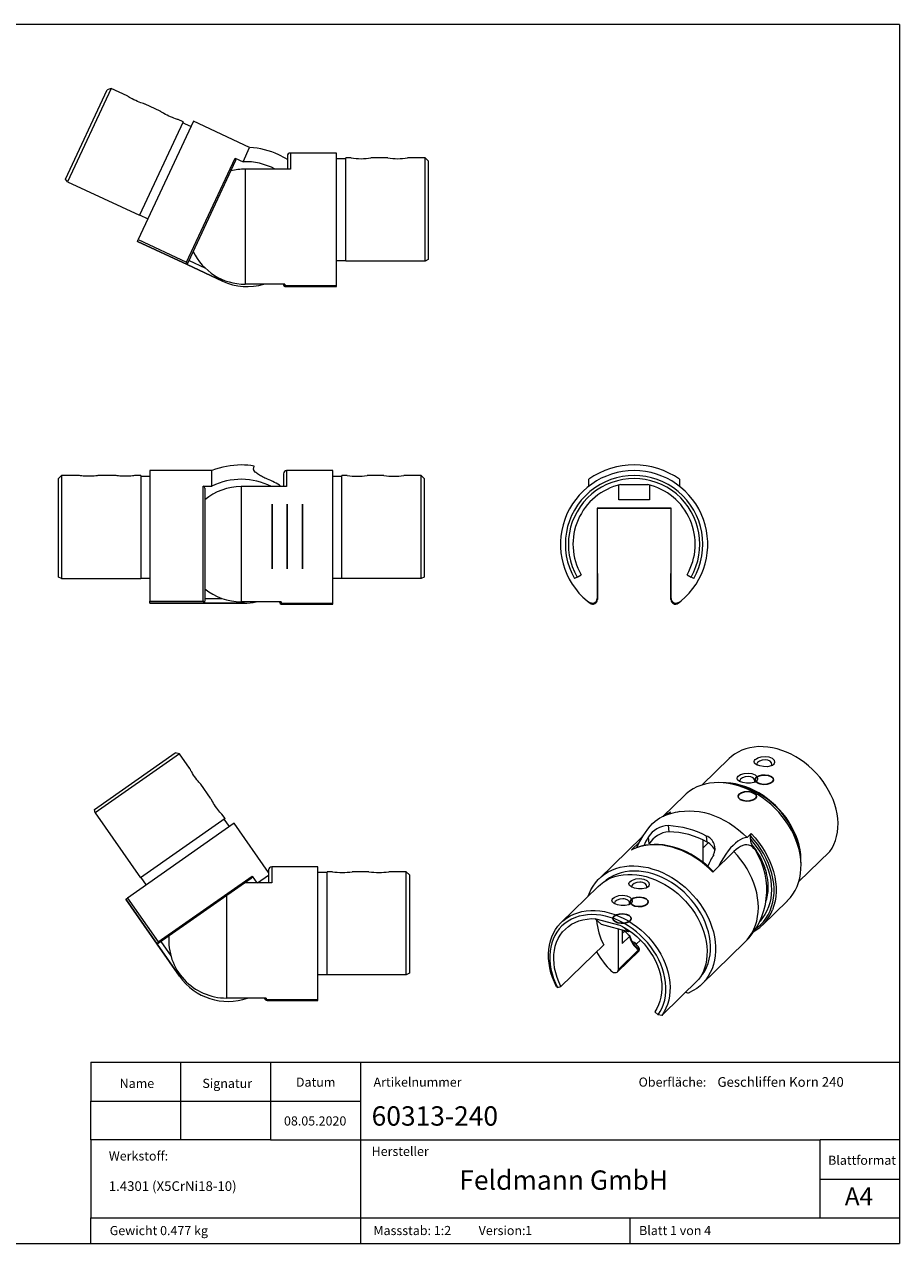
# Model space of a CAD drawing. Units: millimetres. Extents: x 10 to 584, y 10 to 410.
# Drawn here: x 297 to 584, y 10 to 410 of the extents above; entities that cross this region are included whole.
import ezdxf

# ---------------------------------------------------------------- set-up
doc = ezdxf.new("R2010")
doc.units = ezdxf.units.MM
doc.header["$LTSCALE"] = 2
doc.layers.add('FORMAT', color=7, linetype='Continuous')
doc.styles.add('SLDTEXTSTYLE0', font='TXT', dxfattribs={"width": 0.75})
doc.styles.add('SLDTEXTSTYLE1', font='TXT', dxfattribs={"width": 0.692308})

msp = doc.modelspace()

# ---------------------------------------------------------------- linework, layer by layer
at = {"color": 7, "linetype": 'Continuous', "lineweight": 0}
for p, q in [((584, 410), (10, 410)), ((584, 410), (584, 10)), ((318.8, 69.5), (348.26, 69.5)), ((318.8, 69.5), (318.8, 56.75)), ((348.26, 69.5), (377.72, 69.5)), ((348.26, 44), (348.26, 69.5)), ((377.72, 69.5), (407.2, 69.5)), ((377.72, 69.5), (377.72, 44)), ((407.2, 69.5), (584, 69.5)), ((407.2, 69.5), (407.2, 10)), ((318.8, 56.75), (348.26, 56.75)), ((318.8, 44), (318.8, 56.75)), ((348.26, 56.75), (377.72, 56.75)), ((377.72, 56.75), (407.2, 56.75)), ((348.26, 44), (318.8, 44)), ((318.8, 44), (318.8, 18.5)), ((377.72, 44), (348.26, 44)), ((377.72, 44), (407.2, 44)), ((407.2, 44), (558, 44)), ((584, 44), (558, 44)), ((558, 30.99), (558, 44)), ((558, 18.5), (558, 30.99)), ((584, 30.99), (558, 30.99)), ((318.8, 18.5), (584, 18.5)), ((318.8, 10), (318.8, 18.5)), ((495.6, 10), (495.6, 18.5)), ((10, 10), (584, 10))]:
    msp.add_line(p, q, dxfattribs=at)
at = {"color": 7, "linetype": 'Continuous', "lineweight": 15}
for p, q in [((310.46, 359.23), (324.13, 388.53)), ((325.45, 389.01), (311.16, 358.36)), ((325.45, 389.01), (324.13, 388.53)), ((330.67, 386.58), (325.45, 389.01)), ((341.54, 381.51), (336.56, 383.83)), ((352.41, 378.21), (334.34, 339.44)), ((349.02, 378.02), (334.72, 347.37)), ((349.02, 378.02), (347.43, 378.76)), ((351.61, 376.48), (348.89, 377.75)), ((370.87, 369.6), (352.41, 378.21)), ((368.7, 364.94), (370.87, 369.6)), ((350.2, 332.04), (366.1, 366.15)), ((366.28, 365.36), (350.7, 331.94)), ((366.1, 366.15), (368.7, 364.94)), ((383.24, 366.79), (383.24, 362.53)), ((399.4, 367.79), (384.24, 367.79)), ((399.4, 324.29), (399.4, 367.79)), ((402.4, 365.89), (399.4, 365.89)), ((404.15, 366.19), (402.4, 366.19)), ((402.4, 332.36), (402.4, 366.19)), ((416.15, 366.19), (410.65, 366.19)), ((428.4, 366.19), (422.65, 366.19)), ((429.4, 365.19), (428.4, 366.19)), ((428.4, 332.36), (428.4, 366.19)), ((429.4, 365.19), (429.4, 332.86)), ((369.4, 362.53), (369.4, 324.75)), ((384.24, 362.53), (369.4, 362.53)), ((311.16, 358.36), (310.46, 359.23)), ((311.16, 358.36), (334.72, 347.37)), ((334.79, 347.5), (337.51, 346.24)), ((334.05, 338.82), (334.34, 339.44)), ((350.35, 331.22), (334.05, 338.82)), ((334.05, 338.82), (350.34, 331.22)), ((350.34, 331.22), (334.05, 338.82)), ((334.34, 339.44), (350.2, 332.04)), ((399.4, 332.51), (402.4, 332.51)), ((428.4, 332.36), (402.4, 332.36)), ((429.4, 332.86), (428.4, 332.36)), ((350.34, 331.22), (350.35, 331.22)), ((361.99, 325.79), (350.34, 331.22)), ((350.35, 331.22), (361.99, 325.79)), ((382.42, 324.75), (369.4, 324.75)), ((381.92, 324.75), (381.92, 324.69)), ((382.42, 324.75), (382.42, 324.29)), ((382.42, 324.29), (399.4, 324.29)), ((399.4, 323.99), (399.4, 324.29)), ((382.76, 323.99), (399.4, 323.99)), ((372.17, 264.13), (372.33, 265.11)), ((309.13, 262), (308.13, 261)), ((308.13, 228.67), (308.13, 261)), ((314.88, 262), (309.13, 262)), ((309.13, 262), (309.13, 228.17)), ((326.88, 262), (321.38, 262)), ((335.13, 262), (333.38, 262)), ((335.13, 262), (335.13, 228.17)), ((338.13, 261.7), (335.13, 261.7)), ((358.49, 263.6), (338.13, 263.6)), ((338.13, 263.6), (338.13, 220.82)), ((358.49, 258.45), (358.49, 263.6)), ((381.97, 262.6), (381.97, 258.34)), ((398.13, 263.6), (382.97, 263.6)), ((398.13, 220.1), (398.13, 263.6)), ((401.13, 261.7), (398.13, 261.7)), ((402.88, 262), (401.13, 262)), ((401.13, 228.17), (401.13, 262)), ((414.88, 262), (409.38, 262)), ((427.13, 262), (421.38, 262)), ((428.13, 261), (427.13, 262)), ((427.13, 228.17), (427.13, 262)), ((428.13, 261), (428.13, 228.67)), ((482.04, 258.45), (482.04, 260.76)), ((511.84, 260.76), (511.84, 258.45)), ((355.63, 258.45), (358.49, 258.45)), ((355.63, 220.82), (355.63, 258.45)), ((356.13, 257.81), (356.13, 220.95)), ((368.13, 258.34), (368.13, 220.56)), ((382.97, 258.34), (368.13, 258.34)), ((381.13, 258.44), (381.13, 258.34)), ((491.94, 254), (491.94, 258.86)), ((492.49, 259), (501.39, 259)), ((501.94, 258.86), (501.94, 254)), ((501.94, 254), (491.94, 254)), ((509.04, 251.32), (484.84, 251.32)), ((484.84, 251.32), (484.84, 221.62)), ((484.89, 251.28), (508.99, 251.28)), ((484.89, 229.8), (484.89, 251.28)), ((508.99, 251.28), (508.99, 229.8)), ((509.04, 221.62), (509.04, 251.32)), ((309.13, 228.17), (308.13, 228.67)), ((309.13, 228.17), (335.13, 228.17)), ((335.13, 228.32), (338.13, 228.32)), ((398.13, 228.32), (401.13, 228.32)), ((427.13, 228.17), (401.13, 228.17)), ((428.13, 228.67), (427.13, 228.17)), ((478.28, 228.67), (477.41, 228.17)), ((478.28, 228.67), (479.58, 229.42)), ((484.84, 229.8), (484.89, 229.8)), ((484.89, 229.8), (484.89, 221.3)), ((508.99, 221.3), (508.99, 229.8)), ((508.99, 229.8), (509.04, 229.8)), ((514.31, 229.42), (515.6, 228.67)), ((516.47, 228.17), (515.6, 228.67)), ((338.13, 220.82), (355.63, 220.82)), ((338.13, 220.14), (338.13, 220.82)), ((356.11, 220.14), (338.13, 220.14)), ((338.13, 220.14), (356.1, 220.14)), ((356.1, 220.14), (338.13, 220.14)), ((356.1, 220.14), (356.11, 220.14)), ((368.96, 220.14), (356.1, 220.14)), ((356.11, 220.14), (368.96, 220.14)), ((381.15, 220.56), (368.13, 220.56)), ((380.65, 220.56), (380.65, 220.5)), ((381.15, 220.56), (381.15, 220.1)), ((381.15, 220.1), (398.13, 220.1)), ((398.13, 219.8), (398.13, 220.1)), ((481.89, 220.56), (481.57, 220.82)), ((481.89, 220.56), (481.89, 220.59)), ((483.54, 220.14), (483.48, 220.14)), ((510.34, 220.14), (510.41, 220.14)), ((512.32, 220.82), (511.99, 220.56)), ((511.99, 220.56), (511.99, 220.59)), ((381.49, 219.8), (398.13, 219.8)), ((320, 152.43), (346.48, 170.97)), ((347.87, 170.73), (320.17, 151.32)), ((347.87, 170.73), (346.48, 170.97)), ((351.17, 166.01), (347.87, 170.73)), ((528.11, 169.11), (519.26, 160.48)), ((358.06, 156.19), (354.9, 160.69)), ((513.45, 157.05), (506.35, 150.11)), ((320.17, 151.32), (320, 152.43)), ((320.17, 151.32), (335.08, 130.03)), ((362.79, 149.43), (335.08, 130.03)), ((362.79, 149.43), (361.78, 150.86)), ((364.26, 146.8), (362.54, 149.26)), ((508.98, 151.67), (508.03, 150.74)), ((365.82, 147.89), (330.78, 123.35)), ((377.09, 131.8), (365.82, 147.89)), ((508.16, 147.12), (508.35, 145.11)), ((535.33, 144.5), (533.99, 143.2)), ((499.45, 143.38), (485.45, 129.72)), ((496.08, 139.15), (498.72, 141.72)), ((499.94, 143.84), (499.45, 143.38)), ((501.85, 141.14), (501.62, 143.42)), ((519.62, 135.03), (519.62, 142.35)), ((521.26, 141.49), (519.62, 139.89)), ((520.91, 141.69), (520.72, 143.71)), ((535.1, 142.64), (535.1, 143.73)), ((496.08, 139.15), (496.18, 139.2)), ((522.7, 131.91), (529.63, 138.67)), ((561.13, 138.62), (550.9, 128.64)), ((377.09, 132.61), (377.09, 128.35)), ((393.24, 133.61), (378.09, 133.61)), ((393.24, 90.11), (393.24, 133.61)), ((397.99, 132.01), (396.24, 132.01)), ((396.24, 98.19), (396.24, 132.01)), ((409.99, 132.01), (404.49, 132.01)), ((422.24, 132.01), (416.49, 132.01)), ((423.24, 131.01), (422.24, 132.01)), ((422.24, 98.19), (422.24, 132.01)), ((335.2, 130.11), (336.92, 127.65)), ((340.82, 109.02), (371.64, 130.6)), ((371.4, 129.83), (341.2, 108.68)), ((378.09, 128.35), (369.3, 128.35)), ((371.64, 130.6), (373.22, 128.35)), ((373.42, 128.35), (377.09, 130.91)), ((396.24, 131.71), (393.24, 131.71)), ((423.24, 131.01), (423.24, 98.69)), ((485.17, 127.21), (473.04, 115.36)), ((330.22, 122.96), (330.78, 123.35)), ((340.54, 108.23), (330.22, 122.96)), ((330.22, 122.96), (340.53, 108.23)), ((340.53, 108.23), (330.22, 122.96)), ((330.78, 123.35), (340.82, 109.02)), ((539.02, 114.51), (547.19, 122.48)), ((486.23, 114.72), (484.03, 116.61)), ((484.38, 116.6), (492.26, 114.46)), ((495.08, 112.32), (486.23, 114.72)), ((491.66, 113.24), (491.66, 99.77)), ((493.06, 112.86), (493.06, 108.43)), ((493.88, 112.54), (493.06, 111.74)), ((493.09, 114.03), (495.08, 112.32)), ((495.08, 112.32), (495.38, 112.62)), ((340.53, 108.23), (340.54, 108.23)), ((347.9, 97.7), (340.53, 108.23)), ((340.54, 108.23), (347.9, 97.7)), ((472.96, 94.35), (486.96, 108.02)), ((495.46, 110.76), (493.06, 108.43)), ((497.56, 108.21), (498.99, 109.6)), ((519.19, 95.15), (533.19, 108.82)), ((491.38, 99.06), (498.56, 106.06)), ((498.4, 106.35), (491.66, 99.77)), ((498.07, 107.67), (498.08, 107.68)), ((393.24, 98.34), (396.24, 98.34)), ((422.24, 98.19), (396.24, 98.19)), ((423.24, 98.69), (422.24, 98.19)), ((506.06, 84.87), (518.19, 96.71)), ((518.9, 97.81), (519.36, 98.27)), ((471.81, 94.02), (471.51, 94.25)), ((471.81, 94.02), (472.96, 94.35)), ((376.27, 90.57), (363.24, 90.57)), ((375.77, 90.57), (375.77, 90.51)), ((376.27, 90.57), (376.27, 90.11)), ((376.27, 90.11), (393.24, 90.11)), ((376.61, 89.81), (393.24, 89.81)), ((393.24, 89.81), (393.24, 90.11)), ((503.68, 86), (504.83, 85.05)), ((506.06, 84.87), (504.83, 85.05))]:
    msp.add_line(p, q, dxfattribs=at)
at = {"color": 8, "linetype": 'Continuous', "lineweight": 15}
for p, q in [((384.24, 367.79), (384.24, 362.53)), ((350.99, 332.57), (356.17, 330.16)), ((362.18, 326.19), (361.99, 325.79)), ((382.97, 263.6), (382.97, 258.34)), ((356.13, 221.64), (361.84, 221.64)), ((368.96, 220.56), (368.96, 220.14)), ((482.62, 220.26), (482.49, 220.1)), ((511.26, 220.26), (511.39, 220.1)), ((378.09, 133.61), (378.09, 128.35)), ((363.24, 124.11), (363.24, 90.57)), ((341.77, 109.08), (345.05, 104.4)), ((348.27, 97.95), (347.9, 97.7))]:
    msp.add_line(p, q, dxfattribs=at)
at = {"color": 7, "linetype": 'Continuous', "lineweight": 15, "flags": 128}
for points in [[(336.56, 383.83), (336.56, 383.83), (336.49, 383.85), (336.31, 383.91), (336.02, 384), (335.64, 384.12), (335.17, 384.29), (334.65, 384.49), (334.08, 384.72), (333.5, 384.98), (332.93, 385.25), (332.39, 385.54), (331.9, 385.81), (331.47, 386.06), (331.13, 386.28), (330.87, 386.44), (330.72, 386.55), (330.67, 386.58), (330.67, 386.58)], [(347.43, 378.76), (347.43, 378.76), (347.37, 378.78), (347.19, 378.83), (346.9, 378.92), (346.51, 379.05), (346.05, 379.21), (345.52, 379.41), (344.96, 379.65), (344.38, 379.91), (343.81, 380.18), (343.26, 380.47), (342.77, 380.74), (342.35, 380.99), (342, 381.21), (341.75, 381.37), (341.59, 381.47), (341.54, 381.51), (341.54, 381.51)], [(376.69, 260.81), (376.29, 260.98), (375.89, 261.15), (375.49, 261.34), (375.1, 261.54), (374.74, 261.73), (374.39, 261.93), (374.06, 262.13), (373.75, 262.33), (373.46, 262.54), (373.19, 262.74), (372.94, 262.94), (372.72, 263.14), (372.44, 263.45), (372.26, 263.73), (372.2, 263.85), (372.17, 264), (372.17, 264.13)], [(321.38, 262), (321.38, 262), (321.31, 261.99), (321.13, 261.96), (320.83, 261.92), (320.42, 261.87), (319.93, 261.82), (319.37, 261.78), (318.76, 261.75), (318.12, 261.74), (317.49, 261.75), (316.88, 261.78), (316.32, 261.82), (315.83, 261.87), (315.42, 261.92), (315.12, 261.96), (314.94, 261.99), (314.88, 262), (314.88, 262)], [(333.38, 262), (333.38, 262), (333.31, 261.99), (333.13, 261.96), (332.83, 261.92), (332.42, 261.87), (331.93, 261.82), (331.37, 261.78), (330.76, 261.75), (330.12, 261.74), (329.49, 261.75), (328.88, 261.78), (328.32, 261.82), (327.83, 261.87), (327.42, 261.92), (327.12, 261.96), (326.94, 261.99), (326.88, 262), (326.88, 262)], [(561.13, 138.62), (561.85, 139.75), (562.46, 140.96), (562.96, 142.24), (563.35, 143.59), (563.62, 144.99), (563.77, 146.44), (563.8, 147.93), (563.71, 149.45), (563.5, 150.99), (563.17, 152.55), (562.73, 154.1), (562.17, 155.65), (561.5, 157.19), (560.73, 158.7), (559.85, 160.17), (558.88, 161.6), (557.82, 162.98), (556.68, 164.3), (555.45, 165.55), (554.16, 166.72), (552.81, 167.82), (551.4, 168.82), (549.95, 169.73), (548.46, 170.53), (546.94, 171.23), (545.4, 171.83), (543.86, 172.3), (542.31, 172.67), (540.77, 172.91), (539.26, 173.03), (537.77, 173.04), (536.31, 172.92), (534.91, 172.68), (533.55, 172.32), (532.26, 171.85), (531.04, 171.27), (529.89, 170.57), (528.83, 169.77), (528.11, 169.11)], [(541.17, 169.68), (542.2, 169.23), (542.84, 168.57), (543, 167.83), (542.89, 167.49), (542.65, 167.17), (542.3, 166.91), (541.84, 166.7), (540.7, 166.47), (539.4, 166.49), (538.14, 166.73), (537.11, 167.12), (536.47, 167.62), (536.31, 168.2), (536.43, 168.5), (536.66, 168.8), (537.02, 169.08), (537.47, 169.34), (538.61, 169.72), (539.91, 169.85), (541.17, 169.68)], [(540.82, 168.58), (539.89, 168.69), (538.92, 168.56), (538.06, 168.25), (537.45, 167.83), (537.17, 167.38), (537.24, 167.07)], [(541.93, 166.74), (542.15, 167.14), (542.04, 167.71), (541.58, 168.23), (540.82, 168.58)], [(354.9, 160.69), (354.9, 160.69), (354.86, 160.74), (354.73, 160.87), (354.52, 161.1), (354.25, 161.4), (353.93, 161.77), (353.57, 162.21), (353.2, 162.69), (352.83, 163.21), (352.47, 163.73), (352.14, 164.25), (351.86, 164.73), (351.61, 165.16), (351.42, 165.52), (351.28, 165.79), (351.2, 165.96), (351.17, 166.01), (351.17, 166.01)], [(535.57, 164.22), (536.6, 163.76), (537.24, 163.1), (537.4, 162.37), (537.29, 162.02), (537.05, 161.71), (536.69, 161.44), (536.24, 161.23), (535.1, 161.01), (533.8, 161.03), (532.54, 161.26), (531.51, 161.65), (530.87, 162.16), (530.71, 162.74), (530.83, 163.04), (531.06, 163.33), (531.42, 163.62), (531.87, 163.87), (533.01, 164.25), (534.31, 164.39), (535.57, 164.22)], [(547.19, 122.48), (547.27, 122.56), (548.2, 123.58), (549.03, 124.69), (549.75, 125.89), (550.37, 127.17), (550.87, 128.52), (551.25, 129.93), (551.51, 131.4), (551.65, 132.91), (551.67, 134.47), (551.57, 136.05), (551.35, 137.66), (551.01, 139.28), (550.55, 140.9), (549.98, 142.51), (549.3, 144.11), (548.5, 145.69), (547.61, 147.23), (546.61, 148.73), (545.52, 150.17), (544.35, 151.56), (543.1, 152.88), (541.77, 154.13), (540.38, 155.29), (538.93, 156.37), (537.43, 157.35), (535.9, 158.23), (534.33, 159.01), (532.73, 159.68), (531.13, 160.23), (529.52, 160.67), (527.91, 160.99), (526.32, 161.19), (524.75, 161.26), (523.21, 161.22), (521.71, 161.05), (520.26, 160.76), (518.87, 160.35), (517.55, 159.83), (516.29, 159.19), (515.12, 158.44), (514.03, 157.58), (513.45, 157.05)], [(551.65, 135.02), (551.66, 136.09), (551.57, 137.61), (551.36, 139.15), (551.04, 140.7), (550.59, 142.26), (550.03, 143.81), (549.37, 145.34), (548.59, 146.85), (547.72, 148.33), (546.75, 149.76), (545.69, 151.14), (544.54, 152.45), (543.32, 153.71), (542.03, 154.88), (540.67, 155.97), (539.26, 156.98), (537.81, 157.88), (536.32, 158.69), (534.8, 159.39), (533.27, 159.98), (531.72, 160.46), (530.18, 160.82), (528.64, 161.07), (527.12, 161.19), (526.1, 161.2)], [(535.22, 163.11), (534.29, 163.22), (533.32, 163.1), (532.46, 162.79), (531.85, 162.36), (531.57, 161.91), (531.64, 161.6)], [(536.33, 161.27), (536.54, 161.67), (536.44, 162.25), (535.98, 162.76), (535.22, 163.11)], [(361.78, 150.86), (361.78, 150.86), (361.74, 150.91), (361.61, 151.04), (361.4, 151.27), (361.13, 151.57), (360.81, 151.94), (360.45, 152.38), (360.08, 152.86), (359.71, 153.38), (359.35, 153.9), (359.03, 154.42), (358.74, 154.9), (358.5, 155.33), (358.31, 155.69), (358.17, 155.96), (358.08, 156.13), (358.06, 156.19), (358.06, 156.19)], [(497.84, 139.96), (498.42, 141.13), (499.13, 142.48), (499.88, 143.74), (500.64, 144.92), (501.42, 145.99), (502.21, 146.96), (503.01, 147.82), (503.81, 148.56), (504.61, 149.17), (505.39, 149.67), (505.95, 149.94)], [(506.62, 150.22), (507.71, 150.97), (508.98, 151.67)], [(511.95, 151.73), (513.45, 151.92), (515.04, 151.99), (516.67, 151.92), (518.32, 151.73), (519.98, 151.4), (521.65, 150.95), (523.32, 150.37), (524.97, 149.67), (526.59, 148.85), (528.18, 147.92), (529.72, 146.88), (531.21, 145.74), (532.64, 144.51), (533.99, 143.2)], [(522.7, 131.91), (521.42, 133.18), (520.07, 134.37), (518.66, 135.47), (517.19, 136.49), (515.69, 137.41), (514.14, 138.23), (512.58, 138.94), (510.99, 139.55), (509.39, 140.04), (507.8, 140.41), (506.21, 140.67), (504.64, 140.81), (503.1, 140.83), (501.6, 140.73), (500.13, 140.51), (498.72, 140.17), (497.37, 139.71), (496.08, 139.15)], [(522.87, 132.07), (522.32, 132.65), (521.07, 133.82), (519.76, 134.92), (518.4, 135.95), (517, 136.88), (515.56, 137.74), (514.08, 138.49), (512.58, 139.16), (511.07, 139.72), (509.54, 140.18), (508.01, 140.53), (506.49, 140.78), (504.99, 140.92), (503.5, 140.94), (502.05, 140.86), (500.63, 140.67), (499.25, 140.37), (497.93, 139.96), (496.67, 139.45), (496.18, 139.2)], [(533.99, 143.2), (533.27, 143.1), (532.52, 142.87), (531.75, 142.5), (530.96, 142.01), (530.17, 141.39), (529.37, 140.65), (528.57, 139.8), (527.78, 138.83), (527, 137.75), (526.23, 136.58), (525.49, 135.32), (524.77, 133.97), (524.73, 133.89)], [(536.81, 138.88), (536.72, 139.03), (536.25, 139.64), (535.73, 140.12), (535.17, 140.48), (534.57, 140.71), (533.93, 140.81), (533.26, 140.78), (532.57, 140.61), (531.85, 140.32), (531.12, 139.89), (530.38, 139.34), (529.63, 138.67)], [(481.88, 124), (482.18, 124.8), (482.77, 126.08), (483.46, 127.28), (484.26, 128.4), (485.16, 129.42), (486.16, 130.36), (487.24, 131.19), (488.41, 131.93), (489.66, 132.55), (490.98, 133.06), (492.36, 133.45), (493.8, 133.73), (495.28, 133.89), (496.8, 133.93), (498.36, 133.85), (499.93, 133.65), (501.52, 133.34), (503.12, 132.9), (504.71, 132.36), (506.28, 131.7), (507.84, 130.93), (509.36, 130.07), (510.84, 129.1), (512.28, 128.04), (513.66, 126.89), (514.98, 125.67), (516.23, 124.37), (517.4, 123), (518.48, 121.57), (519.48, 120.1), (520.38, 118.58), (521.18, 117.03), (521.88, 115.45), (522.46, 113.85), (522.94, 112.25), (523.29, 110.64), (523.54, 109.05), (523.66, 107.48), (523.67, 105.93), (523.55, 104.42), (523.32, 102.96), (522.97, 101.54), (522.51, 100.19), (521.93, 98.91), (521.25, 97.7), (520.46, 96.57), (519.57, 95.54), (518.58, 94.59), (517.5, 93.75), (516.34, 93.01), (515.1, 92.37), (515.1, 92.37)], [(519.36, 98.27), (520.09, 99.4), (520.7, 100.62), (521.2, 101.91), (521.58, 103.27), (521.84, 104.69), (521.97, 106.15), (521.99, 107.65), (521.88, 109.19), (521.65, 110.74), (521.3, 112.3), (520.83, 113.87), (520.25, 115.42), (519.55, 116.96), (518.75, 118.47), (517.84, 119.94), (516.84, 121.36), (515.75, 122.73), (514.57, 124.03), (513.31, 125.27), (511.99, 126.42), (510.61, 127.48), (509.17, 128.45), (507.69, 129.32), (506.18, 130.09), (504.65, 130.74), (503.1, 131.28), (501.54, 131.7), (499.99, 132.01), (498.46, 132.19), (496.95, 132.24), (495.47, 132.18), (494.03, 131.99), (492.65, 131.67), (491.33, 131.24), (490.07, 130.69), (488.9, 130.03), (487.8, 129.25), (487.52, 129.03)], [(485.17, 127.21), (485.89, 127.86), (486.96, 128.66), (488.1, 129.36), (489.32, 129.95), (490.62, 130.42), (491.97, 130.77), (493.38, 131.01), (494.83, 131.13), (496.32, 131.13), (497.84, 131), (499.37, 130.76), (500.92, 130.4), (502.47, 129.92), (504, 129.33), (505.52, 128.63), (507.01, 127.82), (508.46, 126.91), (509.87, 125.91), (511.23, 124.82), (512.52, 123.64), (513.74, 122.39), (514.89, 121.07), (515.95, 119.69), (516.92, 118.26), (517.79, 116.79), (518.57, 115.28), (519.23, 113.75), (519.79, 112.2), (520.23, 110.64), (520.56, 109.09), (520.77, 107.54), (520.86, 106.02), (520.83, 104.53), (520.68, 103.08), (520.41, 101.68), (520.03, 100.33), (519.53, 99.05), (518.91, 97.84), (518.19, 96.71)], [(497.07, 126.64), (496.04, 127.03), (495.4, 127.54), (495.24, 128.12), (495.36, 128.42), (495.59, 128.71), (495.95, 129), (496.4, 129.25), (497.54, 129.63), (498.84, 129.77), (500.11, 129.6), (501.14, 129.14), (501.78, 128.48), (501.93, 127.75), (501.82, 127.4), (501.58, 127.09), (501.22, 126.82), (500.77, 126.61), (499.63, 126.39), (498.33, 126.41), (497.07, 126.64)], [(500.86, 126.66), (501.08, 127.05), (500.98, 127.63), (500.51, 128.14), (499.76, 128.49), (499.3, 128.58), (498.82, 128.6), (497.85, 128.48), (496.99, 128.17), (496.38, 127.74), (496.1, 127.29), (496.17, 126.98)], [(491.47, 121.17), (490.44, 121.57), (489.8, 122.07), (489.64, 122.65), (489.76, 122.95), (489.99, 123.25), (490.35, 123.53), (490.8, 123.79), (491.94, 124.17), (493.24, 124.3), (494.51, 124.13), (495.54, 123.68), (496.18, 123.02), (496.33, 122.28), (496.22, 121.93), (495.98, 121.62), (495.62, 121.36), (495.17, 121.15), (494.03, 120.92), (492.73, 120.94), (491.47, 121.17)], [(495.26, 121.19), (495.48, 121.59), (495.38, 122.16), (494.91, 122.68), (494.16, 123.03), (493.7, 123.11), (493.22, 123.14), (492.25, 123.01), (491.39, 122.7), (490.78, 122.28), (490.5, 121.83), (490.57, 121.52)], [(471.51, 94.25), (470.79, 95.78), (470.18, 97.32), (469.68, 98.87), (469.29, 100.43), (469.03, 101.98), (468.88, 103.51), (468.85, 105.02), (468.94, 106.49), (469.15, 107.92), (469.47, 109.3), (469.92, 110.61), (470.47, 111.86), (471.14, 113.03), (471.91, 114.12), (472.79, 115.12), (473.76, 116.02), (474.82, 116.82), (475.97, 117.52), (477.19, 118.1), (478.48, 118.57), (479.84, 118.93), (481.24, 119.17), (482.7, 119.29), (484.19, 119.28), (485.7, 119.16), (487.24, 118.92), (488.79, 118.55), (490.33, 118.08), (491.87, 117.48), (493.39, 116.78), (494.88, 115.98), (496.33, 115.07), (497.74, 114.07), (499.09, 112.97), (500.38, 111.8), (501.61, 110.55), (502.75, 109.23), (503.81, 107.85), (504.78, 106.42), (505.66, 104.95), (506.43, 103.44), (507.1, 101.9), (507.66, 100.35), (508.1, 98.8), (508.43, 97.24), (508.64, 95.7), (508.73, 94.18), (508.7, 92.69), (508.55, 91.24), (508.28, 89.84), (507.89, 88.49), (507.39, 87.21), (506.78, 86), (506.06, 84.87)], [(504.83, 85.05), (505.53, 86.15), (506.12, 87.33), (506.6, 88.58), (506.97, 89.9), (507.22, 91.27), (507.36, 92.68), (507.37, 94.14), (507.27, 95.62), (507.04, 97.13), (506.7, 98.64), (506.25, 100.16), (505.68, 101.66), (505.01, 103.15), (504.23, 104.61), (503.35, 106.04), (502.38, 107.42), (501.32, 108.74), (500.18, 110), (498.97, 111.2), (497.69, 112.31), (496.35, 113.34), (494.96, 114.28), (493.52, 115.12), (492.06, 115.87), (490.57, 116.5), (489.07, 117.02), (487.57, 117.43), (486.07, 117.72), (484.58, 117.9), (483.11, 117.95), (481.68, 117.89), (480.29, 117.7), (478.95, 117.4), (477.67, 116.98), (476.46, 116.45), (475.32, 115.81), (474.26, 115.06), (473.29, 114.21), (472.41, 113.26), (471.63, 112.22), (470.95, 111.1), (470.39, 109.9), (469.93, 108.64), (469.6, 107.31), (469.37, 105.92), (469.27, 104.49), (469.28, 103.03), (469.42, 101.54), (469.67, 100.03), (470.04, 98.52), (470.52, 97), (471.11, 95.5), (471.81, 94.02)], [(472.96, 94.35), (472.27, 95.83), (471.68, 97.34), (471.22, 98.86), (470.88, 100.37), (470.67, 101.88), (470.59, 103.36), (470.63, 104.81), (470.8, 106.21), (471.1, 107.56), (471.52, 108.85), (472.07, 110.06), (472.73, 111.2), (473.5, 112.24), (474.39, 113.19), (475.37, 114.03), (476.44, 114.76), (477.6, 115.37), (478.84, 115.87), (480.15, 116.24), (481.51, 116.49), (482.93, 116.61), (484.38, 116.6)], [(492.26, 114.46), (493.71, 113.68), (495.12, 112.79), (496.49, 111.8), (497.8, 110.72), (499.04, 109.55), (500.2, 108.3), (501.27, 106.99), (502.25, 105.61), (503.14, 104.19), (503.91, 102.72), (504.57, 101.23), (505.11, 99.72), (505.54, 98.2), (505.84, 96.69), (506.01, 95.19), (506.05, 93.72), (505.97, 92.28), (505.75, 90.9), (505.42, 89.56), (504.96, 88.3), (504.37, 87.11), (503.68, 86)], [(497.04, 108.75), (496.55, 108.96), (496.24, 109.15)], [(497.04, 108.75), (497.06, 108.74), (497.08, 108.72)], [(498.08, 107.68), (497.47, 108.3), (497.08, 108.72)], [(498.55, 106.07), (498.62, 106.13), (498.71, 106.34), (498.73, 106.52), (498.7, 106.71), (498.61, 106.96), (498.48, 107.19), (498.33, 107.4), (498.16, 107.6), (498.07, 107.68)], [(498.3, 106.84), (498.44, 106.77), (498.52, 106.77), (498.57, 106.83), (498.55, 106.96), (498.51, 107.07), (498.44, 107.21), (498.38, 107.29), (498.31, 107.4), (498.26, 107.47), (498.19, 107.54), (498.14, 107.61), (498.07, 107.67)], [(491.66, 99.77), (491.61, 99.44), (491.47, 99.15), (491.23, 98.94), (490.93, 98.82), (490.58, 98.8), (490.22, 98.89), (489.86, 99.06), (489.54, 99.32)]]:
    msp.add_lwpolyline(points, dxfattribs=at)
at = {"color": 8, "linetype": 'Continuous', "lineweight": 15, "flags": 128}
for points in [[(535.33, 144.5), (536.6, 143.12), (537.77, 141.67), (538.86, 140.16), (539.84, 138.59), (540.72, 136.99), (541.48, 135.36), (542.13, 133.7), (542.66, 132.03), (543.06, 130.36), (543.34, 128.7), (543.49, 127.06), (543.51, 125.45), (543.4, 123.87), (543.16, 122.35), (542.8, 120.88), (542.31, 119.48)], [(499.93, 143.82), (499.63, 143.55), (499.45, 143.38)], [(536.77, 113.25), (537.33, 113.67), (538.38, 114.58), (539.33, 115.6), (540.18, 116.71), (540.92, 117.92), (541.54, 119.2), (542.04, 120.56), (542.43, 121.99), (542.68, 123.47), (542.82, 125.01), (542.83, 126.58), (542.71, 128.18), (542.46, 129.81), (542.09, 131.44), (541.6, 133.08), (541, 134.7), (540.27, 136.31), (539.44, 137.89), (538.5, 139.43), (537.46, 140.92), (536.32, 142.36), (535.1, 143.73)], [(535.1, 142.64), (536.23, 141.29), (537.28, 139.89), (538.23, 138.44), (539.09, 136.95), (539.84, 135.43), (540.49, 133.88), (541.02, 132.31), (541.44, 130.75), (541.74, 129.19), (541.92, 127.64), (541.98, 126.12), (541.92, 124.62), (541.74, 123.18), (541.44, 121.78), (541.02, 120.44), (540.49, 119.16), (539.84, 117.97), (539.09, 116.85), (538.23, 115.82), (538.12, 115.7)], [(533.19, 108.82), (533.97, 109.64), (534.82, 110.72), (535.56, 111.89), (536.2, 113.13), (536.73, 114.45), (537.14, 115.83), (537.44, 117.27), (537.62, 118.76), (537.68, 120.3), (537.62, 121.86), (537.44, 123.45), (537.14, 125.05), (536.73, 126.66), (536.2, 128.26), (535.56, 129.86), (534.82, 131.43), (533.97, 132.97), (533.02, 134.47), (531.97, 135.93), (530.84, 137.33), (529.63, 138.67)]]:
    msp.add_lwpolyline(points, dxfattribs=at)
at = {"color": 7, "linetype": 'Continuous', "lineweight": 15}
for centre, radius, start, end in [((369.4, 343.64), 26, 65, 86.7443), ((365.79, 365.66), 0.58, 328.6474, 57.3916), ((369.4, 343.64), 21.31, 62.427, 91.8761), ((369.4, 343.64), 26, 57.8296, 65), ((384.24, 366.79), 1, 90, 180), ((407.4, 386.82), 20.89, 261.0513, 278.9497), ((419.4, 386.82), 20.89, 261.0513, 278.9497), ((369.4, 343.64), 18.89, 90, 104.4464), ((409.77, 343.07), 60.59, 190.4884, 191.2843), ((369.4, 343.64), 18.89, 205.5536, 270), ((352.93, 330.45), 2.69, 146.2467, 163.2139), ((370.15, 343.29), 19.31, 245, 286.2989), ((382.66, 324.73), 0.738, 182.9474, 277.6247), ((382.72, 324.28), 0.296, 179.1162, 278.6178), ((368.13, 239.45), 26, 90, 111.7443), ((368.13, 239.45), 26, 80.7038, 90), ((496.94, 239.45), 26, 55.0349, 124.9651), ((368.13, 239.45), 21.31, 62.427, 116.8761), ((368.13, 239.45), 23.01, 55.6045, 68.155), ((382.97, 262.6), 1, 90, 180), ((406.13, 282.63), 20.89, 261.0513, 278.9497), ((418.13, 282.63), 20.89, 261.0513, 278.9497), ((496.94, 239.45), 24.15, 309.542, 230.458), ((496.94, 239.45), 22.55, 330, 210), ((496.94, 239.45), 21.55, 330, 210), ((355.55, 257.88), 0.58, 353.6474, 82.3916), ((368.13, 239.45), 18.89, 90, 129.4464), ((496.94, 239.45), 20.05, 102.8225, 210), ((496.94, 239.45), 20.05, 330, 77.1775), ((368.13, 239.45), 18.89, 230.5536, 270), ((362.04, 224.98), 7.64, 212.9546, 219.2668), ((358.51, 220.55), 2.41, 170.4956, 189.0804), ((368.96, 239.45), 19.31, 270, 282.0142), ((381.4, 220.54), 0.744, 183.3355, 277.4587), ((483.48, 223.14), 3, 230.458, 270), ((496.94, 239.45), 24.15, 231.4507, 233.2565), ((483.39, 221.3), 1.5, 233.2565, 0), ((483.34, 221.62), 1.5, 277.6621, 360), ((510.49, 221.3), 1.5, 180, 306.7435), ((510.54, 221.62), 1.5, 180, 262.3379), ((510.41, 223.14), 3, 270.0001, 309.542), ((496.94, 239.45), 24.15, 306.7435, 308.5493), ((524.37, 133.95), 27.22, 9.1359, 79.4742), ((516.32, 126.1), 26, 99.6891, 113.4989), ((508.36, 139.16), 7.97, 91.4618, 147.6777), ((508.87, 136.94), 8.18, 93.6038, 149.1385), ((506.81, 117.34), 29.81, 62.1875, 87.4035), ((507.79, 118.23), 26.88, 60.7886, 88.8023), ((536.25, 143.8), 1.16, 142.7455, 183.7791), ((536.99, 122.84), 40.92, 149.8035, 154.3356), ((519, 139.57), 4.48, 333.9463, 67.4954), ((518.44, 136.91), 5.39, 20.9174, 62.6849), ((537.67, 142.46), 2.58, 176.1384, 209.7724), ((516.83, 125.62), 24.24, 18.0674, 39.9182), ((559.56, 116.39), 42.24, 149.8606, 155.631), ((516.32, 126.1), 24.15, 314.305, 31.9545), ((525.25, 133.52), 13.24, 12.332, 19.541), ((378.09, 132.61), 1, 90, 180), ((401.24, 152.65), 20.89, 261.0513, 278.9497), ((413.24, 152.65), 20.89, 261.0513, 278.9497), ((520.92, 126.82), 19.99, 359.8319, 18.7535), ((371.13, 130.33), 0.58, 298.6474, 27.3916), ((505.39, 117.72), 20.83, 184.4623, 207.7727), ((529.13, 124.66), 14.17, 299.9166, 338.5478), ((504.01, 121.61), 13.59, 221.8645, 230.9753), ((392.81, 90.56), 55.17, 160.4519, 161.3259), ((342.39, 106.27), 2.68, 116.2389, 133.223), ((363.24, 109.46), 18.89, 175.5536, 270), ((495.34, 110.9), 0.18, 309.5551, 54.6322), ((502.85, 112.51), 7.6, 193.3206, 234.168), ((504.19, 113.51), 9.04, 196.436, 208.2001), ((501.65, 111.91), 6.08, 205.2673, 236.5424), ((519.67, 129.37), 30.61, 222.3475, 225.1341), ((511.54, 121.48), 31.22, 210.3485, 225.2123), ((497.95, 106.51), 0.479, 340.8431, 43.0186), ((363.72, 108.78), 19.31, 215, 289.4978), ((514.63, 93.65), 1.36, 236.9498, 290.1166), ((376.51, 90.55), 0.738, 182.9524, 277.6265)]:
    msp.add_arc(centre, radius, start, end, dxfattribs=at)
at = {"color": 8, "linetype": 'Continuous', "lineweight": 15}
for centre, radius, start, end in [((382.38, 324.75), 0.46, 187.1578, 275.4303), ((381.11, 220.55), 0.46, 187.1578, 275.4303), ((381.45, 220.09), 0.297, 179.1592, 278.7449), ((484.58, 221.29), 0.311, 0.6489, 35.3933), ((509.3, 221.29), 0.311, 144.6067, 179.3511), ((525.53, 126.85), 15.38, 341.3842, 359.6717), ((498.02, 105.96), 0.546, 10.2832, 45.1463), ((376.23, 90.57), 0.46, 187.1578, 275.4303), ((376.57, 90.1), 0.296, 179.1166, 278.619)]:
    msp.add_arc(centre, radius, start, end, dxfattribs=at)
at = {"layer": 'FORMAT', "color": 7}
for p, q in [((378.2, 252.6), (378.2, 231.35)), ((383.2, 252.6), (383.2, 231.35)), ((388.2, 252.6), (388.2, 231.35))]:
    msp.add_line(p, q, dxfattribs=at)
at = {"layer": 'FORMAT', "flags": 128}
for points in [[(538.26, 160.84), (539.38, 160.67), (540.54, 160.73), (541.57, 161.02), (542.31, 161.48), (542.64, 162.06), (542.52, 162.66), (541.96, 163.19), (541.06, 163.57), (539.93, 163.74), (538.77, 163.68), (537.74, 163.39), (537, 162.93), (536.67, 162.35), (536.79, 161.75), (537.35, 161.22), (538.26, 160.84)], [(532.66, 155.37), (533.78, 155.2), (534.94, 155.26), (535.97, 155.55), (536.71, 156.02), (537.04, 156.59), (536.92, 157.19), (536.36, 157.72), (535.46, 158.1), (534.33, 158.28), (533.17, 158.21), (532.14, 157.93), (531.4, 157.46), (531.07, 156.88), (531.19, 156.28), (531.75, 155.75), (532.66, 155.37)], [(499.99, 123.49), (498.87, 123.66), (497.7, 123.6), (496.67, 123.31), (495.93, 122.84), (495.6, 122.26), (495.72, 121.66), (496.28, 121.13), (497.19, 120.75), (498.31, 120.58), (499.47, 120.64), (500.5, 120.93), (501.24, 121.4), (501.57, 121.98), (501.45, 122.58), (500.9, 123.11), (499.99, 123.49)], [(494.39, 118.02), (493.26, 118.19), (492.1, 118.13), (491.07, 117.84), (490.33, 117.37), (490, 116.8), (490.12, 116.2), (490.68, 115.67), (491.59, 115.29), (492.71, 115.11), (493.87, 115.18), (494.9, 115.46), (495.64, 115.93), (495.97, 116.51), (495.85, 117.11), (495.3, 117.64), (494.39, 118.02)]]:
    msp.add_lwpolyline(points, dxfattribs=at)

# ---------------------------------------------------------------- texts
at = {"color": 7, "linetype": 'Continuous', "lineweight": 0}
for s, insert, char_height, attachment_point, style in [('Name', (333.9, 64.07), 3, 2, 'SLDTEXTSTYLE0'), ('Signatur', (363.51, 64.07), 3, 2, 'SLDTEXTSTYLE0'), ('Datum', (392.51, 64.47), 3, 2, 'SLDTEXTSTYLE0'), ('Artikelnummer', (411.5, 64.49), 3, 1, 'SLDTEXTSTYLE0'), ('Oberfläche:', (498.41, 64.49), 3, 1, 'SLDTEXTSTYLE0'), ('Geschliffen Korn 240', (524.26, 64.62), 3.175, 1, 'SLDTEXTSTYLE0'), ('60313-240', (410.86, 55.05), 6.35, 1, 'SLDTEXTSTYLE0'), ('08.05.2020', (392.35, 51.75), 3, 2, 'SLDTEXTSTYLE0'), ('Werkstoff:', (324.68, 40.26), 3, 1, 'SLDTEXTSTYLE0'), ('Hersteller', (410.86, 41.77), 3, 1, 'SLDTEXTSTYLE0'), ('Blattformat', (560.55, 38.86), 3, 1, 'SLDTEXTSTYLE0'), ('Feldmann GmbH', (439.62, 34.01), 6.35, 1, 'SLDTEXTSTYLE0'), ('1.4301 (X5CrNi18-10)', (324.68, 30.45), 3.175, 1, 'SLDTEXTSTYLE0'), ('A4', (566.04, 28.43), 5.821, 1, 'SLDTEXTSTYLE0'), ('Gewicht 0.477 kg', (341.09, 15.78), 3, 2, 'SLDTEXTSTYLE0'), ('Massstab: 1:2', (411.45, 15.8), 3, 1, 'SLDTEXTSTYLE0'), ('Blatt 1 von 4', (498.56, 15.8), 3, 1, 'SLDTEXTSTYLE1'), ('Version:', (445.96, 15.8), 3, 1, 'SLDTEXTSTYLE0'), ('1', (461.22, 15.8), 3, 1, 'SLDTEXTSTYLE0')]:
    msp.add_mtext(s, dxfattribs=dict(at, insert=insert, char_height=char_height, attachment_point=attachment_point, style=style))

doc.saveas('drawing.dxf')
